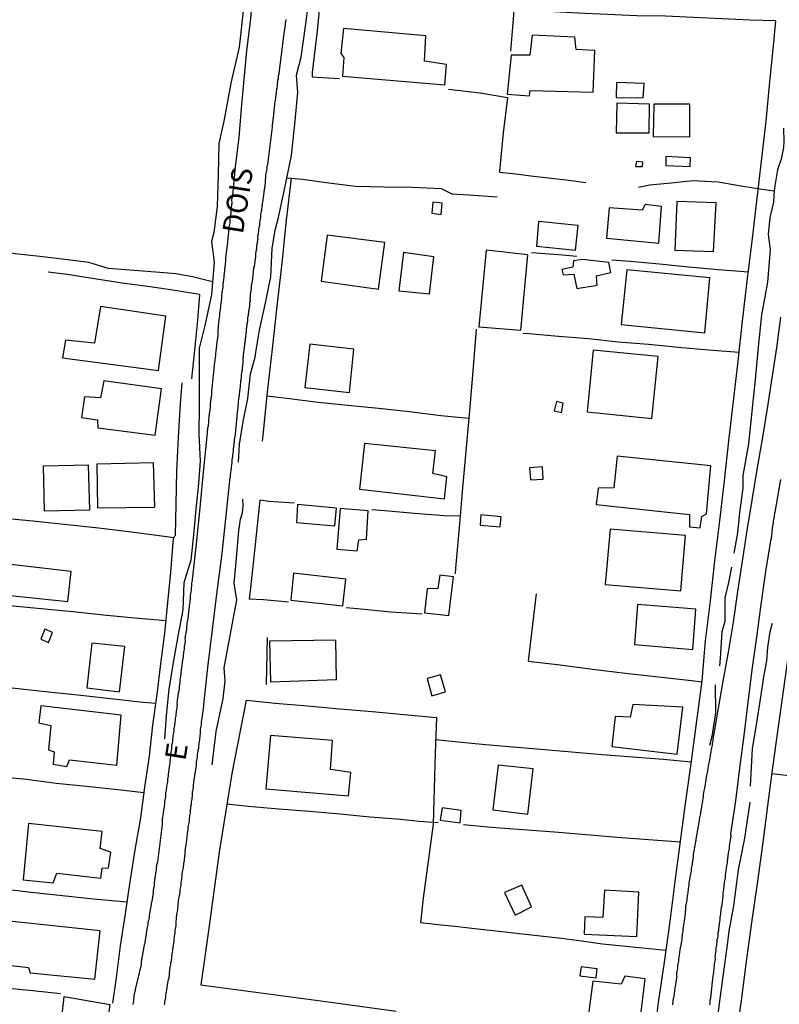
# Model space of a CAD drawing. Units: millimetres. Extents: x 187939 to 190363, y 1665975 to 1668748.
# Drawn here: x 189948 to 190038, y 1667354 to 1667471 of the extents above; entities that cross this region are included whole.
import ezdxf
from ezdxf.enums import TextEntityAlignment as Align

# ---------------------------------------------------------------- set-up
doc = ezdxf.new("R2010")
doc.units = ezdxf.units.MM
doc.header["$LTSCALE"] = 5
for name, color, linetype in [('V-EDIFICACAO', 2, 'Continuous'), ('V-LOTE', 1, 'Continuous'), ('V-NOME_DOS_LOGRADOUROS', 7, 'Continuous'), ('V-QUADRA', 30, 'Continuous'), ('V-TESTADA', 5, 'Continuous'), ('V-VALETA', 6, 'Continuous')]:
    doc.layers.add(name, color=color, linetype=linetype)
doc.styles.get("Standard").update_dxf_attribs({"font": 'ARIAL.TTF'})

msp = doc.modelspace()

# ---------------------------------------------------------------- linework, layer by layer
at = {"layer": 'V-EDIFICACAO'}
for points in [[(189986.32, 1667470.13), (189985.99, 1667467.14), (189986.33, 1667466.7), (189986.18, 1667464.47), (189998.37, 1667463.41), (189998.56, 1667465.86), (189995.97, 1667466.24), (189996.12, 1667469.28), (189986.32, 1667470.13)], [(190008.77, 1667469.36), (190008.51, 1667466.95), (190006.26, 1667466.96), (190005.79, 1667462.3), (190008.47, 1667462.13), (190008.55, 1667462.75), (190016.03, 1667462.55), (190016.24, 1667467.5), (190014.01, 1667467.62), (190013.87, 1667469.1), (190008.77, 1667469.36)], [(190018.81, 1667463.72), (190018.8, 1667461.93), (190022, 1667461.86), (190022.1, 1667463.6), (190018.81, 1667463.72)], [(190018.85, 1667461.23), (190018.8, 1667457.71), (190022.72, 1667457.7), (190022.76, 1667461.13), (190018.85, 1667461.23)], [(190023.25, 1667461.14), (190023.2, 1667457.28), (190027.54, 1667457.24), (190027.56, 1667461.11), (190023.25, 1667461.14)], [(190024.71, 1667454.89), (190024.7, 1667453.82), (190027.61, 1667453.69), (190027.64, 1667454.74), (190024.71, 1667454.89)], [(190021.21, 1667454.29), (190021.07, 1667453.72), (190021.93, 1667453.71), (190021.94, 1667454.21), (190021.21, 1667454.29)], [(189996.95, 1667449.44), (189996.82, 1667448.16), (189997.94, 1667447.99), (189998.05, 1667449.32), (189996.95, 1667449.44)], [(190017.96, 1667448.79), (190017.62, 1667445.17), (190023.85, 1667444.55), (190024.19, 1667448.93), (190022.23, 1667449.17), (190021.89, 1667448.49), (190017.96, 1667448.79)], [(190026.01, 1667449.52), (190025.77, 1667443.72), (190030.39, 1667443.57), (190030.68, 1667449.38), (190026.01, 1667449.52)], [(190009.54, 1667447.14), (190009.29, 1667444.2), (190013.93, 1667443.73), (190014.24, 1667446.67), (190009.54, 1667447.14)], [(189984.35, 1667445.51), (189983.66, 1667440.04), (189990.49, 1667439.08), (189991.23, 1667444.65), (189984.35, 1667445.51)], [(189992.88, 1667438.91), (189996.55, 1667438.52), (189997.07, 1667442.96), (189993.44, 1667443.45), (189992.88, 1667438.91)], [(190003.3, 1667443.73), (190002.42, 1667434.6), (190007.42, 1667434.21), (190008.28, 1667443.18), (190003.3, 1667443.73)], [(190014.76, 1667442.62), (190013.72, 1667442.47), (190013.61, 1667441.73), (190012.33, 1667441.43), (190012.46, 1667440.78), (190013.73, 1667440.88), (190014.1, 1667439.16), (190016.53, 1667439.58), (190016.44, 1667440.69), (190018.16, 1667441.08), (190017.89, 1667442.26), (190014.76, 1667442.62)], [(190020.05, 1667441.39), (190019.38, 1667434.88), (190029.34, 1667433.88), (190029.95, 1667440.45), (190020.05, 1667441.39)], [(189957.37, 1667437.02), (189956.63, 1667432.65), (189953.19, 1667433.01), (189952.84, 1667430.92), (189964.27, 1667429.41), (189965.15, 1667435.89), (189957.37, 1667437.02)], [(189982.3, 1667432.56), (189981.71, 1667427.37), (189987, 1667426.8), (189987.52, 1667431.93), (189982.3, 1667432.56)], [(190016.04, 1667431.84), (190015.33, 1667424.47), (190023.04, 1667423.7), (190023.78, 1667431.07), (190016.04, 1667431.84)], [(189957.77, 1667428.19), (189957.38, 1667426.16), (189955.44, 1667426.28), (189955.11, 1667423.81), (189957, 1667423.51), (189957.03, 1667422.58), (189963.88, 1667421.69), (189964.64, 1667427.23), (189957.77, 1667428.19)], [(190011.69, 1667425.7), (190011.4, 1667424.6), (190012.27, 1667424.41), (190012.45, 1667425.5), (190011.69, 1667425.7)], [(189988.81, 1667420.71), (189988.21, 1667415.28), (189998.32, 1667414.14), (189998.6, 1667416.76), (189996.95, 1667417.14), (189997.27, 1667419.83), (189988.81, 1667420.71)], [(190018.91, 1667419.22), (190018.5, 1667415.43), (190016.62, 1667415.4), (190016.42, 1667413.45), (190027.52, 1667412.26), (190027.5, 1667410.77), (190028.8, 1667410.66), (190029, 1667412.03), (190029.54, 1667412.33), (190030.07, 1667418.04), (190018.91, 1667419.22)], [(189950.55, 1667418.03), (189950.65, 1667412.71), (189956.09, 1667412.8), (189955.92, 1667418.15), (189950.55, 1667418.03)], [(189956.93, 1667418.24), (189957.02, 1667413.04), (189963.83, 1667413.13), (189963.69, 1667418.4), (189956.93, 1667418.24)], [(190008.46, 1667417.83), (190008.58, 1667416.39), (190010.09, 1667416.47), (190010.01, 1667417.92), (190008.46, 1667417.83)], [(189980.83, 1667413.44), (189980.69, 1667411.3), (189985.28, 1667410.9), (189985.47, 1667412.99), (189980.83, 1667413.44)], [(189985.91, 1667412.96), (189985.5, 1667408.13), (189987.94, 1667407.92), (189988.13, 1667409.24), (189989.06, 1667409.33), (189989.25, 1667412.7), (189985.91, 1667412.96)], [(190002.66, 1667412.23), (190002.57, 1667411), (190004.97, 1667410.79), (190005.09, 1667411.99), (190002.66, 1667412.23)], [(190018.06, 1667410.5), (190017.46, 1667403.91), (190026.48, 1667403.16), (190027.06, 1667409.76), (190018.06, 1667410.5)], [(189946.33, 1667406.33), (189945.85, 1667402.7), (189953.45, 1667401.88), (189953.85, 1667405.48), (189946.33, 1667406.33)], [(189980.35, 1667405.27), (189980.02, 1667402.04), (189986.23, 1667401.38), (189986.58, 1667404.57), (189980.35, 1667405.27)], [(189997.77, 1667405.01), (189997.54, 1667403.45), (189996.27, 1667403.4), (189995.97, 1667400.55), (189998.84, 1667400.21), (189999.41, 1667404.83), (189997.77, 1667405.01)], [(190021.33, 1667401.54), (190020.96, 1667396.77), (190027.93, 1667396.17), (190028.28, 1667400.99), (190021.33, 1667401.54)], [(189950.72, 1667398.59), (189950.24, 1667397.4), (189951.18, 1667397.01), (189951.64, 1667398.22), (189950.72, 1667398.59)], [(189956.34, 1667396.94), (189955.74, 1667391.62), (189959.63, 1667391.13), (189960.25, 1667396.52), (189956.34, 1667396.94)], [(189977.49, 1667397.18), (189977.61, 1667392.34), (189985.48, 1667392.59), (189985.38, 1667397.3), (189977.49, 1667397.18)], [(189997.86, 1667393.16), (189996.28, 1667392.74), (189996.83, 1667390.66), (189998.46, 1667391.13), (189997.86, 1667393.16)], [(189950.26, 1667389.45), (189950.03, 1667387.44), (189951.43, 1667387.14), (189951.18, 1667384.22), (189951.85, 1667383.99), (189951.73, 1667382.51), (189953.35, 1667382.26), (189953.66, 1667383.02), (189959.3, 1667382.39), (189959.81, 1667388.35), (189950.26, 1667389.45)], [(190020.78, 1667389.63), (190020.44, 1667388.1), (190018.65, 1667388.2), (190018.26, 1667384.61), (190026.04, 1667383.71), (190026.72, 1667389.3), (190020.78, 1667389.63)], [(189977.6, 1667385.95), (189977.06, 1667379.57), (189986.89, 1667378.74), (189987.18, 1667381.53), (189984.76, 1667381.88), (189985.01, 1667385.33), (189977.6, 1667385.95)], [(190004.71, 1667382.41), (190004.11, 1667377.08), (190008.27, 1667376.55), (190008.91, 1667381.96), (190004.71, 1667382.41)], [(189998.04, 1667377.3), (189997.8, 1667375.87), (190000.21, 1667375.55), (190000.31, 1667376.99), (189998.04, 1667377.3)], [(189948.79, 1667375.47), (189948.16, 1667368.74), (189951.71, 1667368.37), (189952.17, 1667369.52), (189957.39, 1667368.95), (189957.57, 1667370.12), (189958.33, 1667370.16), (189958.6, 1667372.04), (189957.32, 1667372.48), (189957.55, 1667374.51), (189948.79, 1667375.47)], [(190005.47, 1667367.22), (190006.76, 1667364.54), (190008.7, 1667365.53), (190007.55, 1667368.11), (190005.47, 1667367.22)], [(190017.4, 1667367.53), (190017.204, 1667364.274), (190017.204, 1667364.274), (190015.05, 1667364.34), (190014.96, 1667362.28), (190021.26, 1667361.98), (190021.49, 1667367.26), (190017.4, 1667367.53)], [(189945.33, 1667363.93), (189944.83, 1667359.73), (189945.84, 1667359.5), (189945.99, 1667358.61), (189948.77, 1667358.3), (189948.98, 1667357.68), (189956.69, 1667356.91), (189957.31, 1667362.67), (189945.33, 1667363.93)], [(190014.63, 1667358.38), (190014.46, 1667357.3), (190016.39, 1667357.06), (190016.53, 1667358.13), (190014.63, 1667358.38)], [(190016, 1667356.67), (190015.45, 1667352.46), (190021.61, 1667351.72), (190022.25, 1667356.95), (190019.82, 1667357.29), (190019.38, 1667356.31), (190016, 1667356.67)], [(189952.98, 1667354.83), (189952.73, 1667352.33), (189958.12, 1667351.37), (189958.52, 1667353.86), (189952.98, 1667354.83)]]:
    msp.add_lwpolyline(points, close=True, dxfattribs=at)
at = {"layer": 'V-LOTE'}
for points in [[(189985.23, 1667489.8), (189984.68, 1667484.59), (189984.17, 1667479.68), (189983.66, 1667474.77), (189983.15, 1667469.86), (189982.57, 1667464.88), (189982.59, 1667464.39)], [(189983.87, 1667476.78), (189987.12, 1667476.44), (189990.39, 1667476.08), (189993.66, 1667475.72), (189996.93, 1667475.36), (190000.2, 1667475), (190003.47, 1667474.64), (190006.74, 1667474.28), (190006.45, 1667470.31), (190006.18, 1667467.44)], [(190037.81, 1667471.04), (190034.71, 1667471.14), (190031.35, 1667471.29), (190028.01, 1667471.44), (190024.67, 1667471.59), (190021.25, 1667471.66), (190017.74, 1667471.82), (190014.23, 1667471.98), (190010.72, 1667472.16), (190007.09, 1667472.25), (190006.59, 1667472.29)], [(190023.17, 1667349.05), (190023.84, 1667354.13), (190024.52, 1667358.95), (190025.2, 1667363.77), (190025.8, 1667368.55), (190026.46, 1667373.33), (190027.1, 1667378.11), (190027.74, 1667382.89), (190028.38, 1667387.67), (190029.02, 1667392.45), (190029.44, 1667397.21), (190030.02, 1667401.97), (190030.55, 1667406.73), (190031.12, 1667411.49), (190031.69, 1667416.25), (190032.2, 1667421.01), (190032.75, 1667425.77), (190033.3, 1667430.53), (190033.85, 1667435.29), (190034.4, 1667440.05), (190034.98, 1667444.81), (190035.53, 1667449.57), (190036.08, 1667454.33), (190036.63, 1667459.09), (190037.09, 1667463.78), (190037.55, 1667468.47), (190037.81, 1667471.04)], [(189982.59, 1667464.39), (189985.83, 1667464.19)], [(189998.8, 1667462.93), (190002.6, 1667462.46), (190005.82, 1667461.93), (190005.33, 1667457.72), (190004.89, 1667453.15), (190004.89, 1667453.04), (190006.82, 1667452.82), (190008.93, 1667452.55), (190012.84, 1667452.13), (190015.15, 1667451.8)], [(189980.07, 1667452.33), (189979.48, 1667447.3), (189978.95, 1667442.19), (189978.35, 1667437.08), (189977.82, 1667431.97), (189977.2, 1667426.84), (189976.69, 1667421.71), (189976.62, 1667421)], [(190014.1, 1667442.98), (190011.9, 1667443.18), (190008.68, 1667443.43)], [(190034.53, 1667441.1), (190030.95, 1667441.39), (190027.44, 1667441.72), (190023.95, 1667442.06), (190020.46, 1667442.4), (190018.26, 1667442.53)], [(189969.19, 1667438.46), (189966.2, 1667438.92), (189963.26, 1667439.36), (189959.93, 1667439.81), (189956.66, 1667440.32), (189953.39, 1667440.83), (189951.12, 1667441.1)], [(190044.8, 1667439.95), (190044.13, 1667434.78), (190043.49, 1667429.87), (190042.85, 1667424.96), (190042.21, 1667420.05), (190041.7, 1667415.16), (190041.26, 1667410.27), (190040.58, 1667405.4), (190039.92, 1667400.58), (190039.3, 1667395.76), (190038.66, 1667391.23), (190038.04, 1667386.7), (190037.42, 1667382.12), (190036.82, 1667377.54), (190036.2, 1667372.92), (190035.58, 1667368.3), (190034.92, 1667363.66), (190034.26, 1667359.02), (190033.66, 1667354.36), (190033, 1667349.67)], [(189968.22, 1667428.41), (189968.55, 1667431.43), (189968.97, 1667435.39), (189969.19, 1667438.46)], [(190002.12, 1667434.33), (190001.76, 1667429.83), (190001.36, 1667425.04), (190000.91, 1667420.23), (190000.47, 1667415.44), (190000.07, 1667410.65), (189999.63, 1667405.86), (189999.59, 1667405.17)], [(190033.42, 1667431.55), (190029.79, 1667431.84), (190026.16, 1667432.13), (190022.65, 1667432.51), (190019.03, 1667432.78), (190015.49, 1667433.16), (190011.93, 1667433.47), (190008.37, 1667433.78), (190007.7, 1667433.83)], [(189958.81, 1667354.04), (189959.25, 1667357.07), (189959.76, 1667360.89), (189960.34, 1667364.71), (189960.91, 1667368.51), (189961.48, 1667372.31), (189962.16, 1667376.11), (189962.63, 1667379.8), (189963.18, 1667383.49), (189963.6, 1667387.16), (189964.13, 1667390.83), (189964.53, 1667394.48), (189965.04, 1667398.13), (189965.37, 1667401.76), (189965.72, 1667405.39), (189966.05, 1667409.41), (189966.23, 1667409.7), (189966.29, 1667409.81), (189966.36, 1667413.46), (189966.45, 1667417.46), (189966.67, 1667421.44), (189966.89, 1667425.42), (189967.09, 1667427.92)], [(189977.16, 1667426.39), (189979.88, 1667426.06), (189983.28, 1667425.64), (189986.81, 1667425.26), (189990.46, 1667424.9), (189994.17, 1667424.52), (189997.9, 1667424.05), (190001.24, 1667423.71)], [(189976.34, 1667413.96), (189975.72, 1667407.92), (189975.19, 1667403.17), (189975.08, 1667402.17)], [(189980.42, 1667413.6), (189977.41, 1667413.82), (189976.34, 1667413.96)], [(189931.21, 1667384.94), (189931.92, 1667389.24), (189932.68, 1667393.69), (189933.59, 1667398.01), (189934.5, 1667402.33), (189934.83, 1667406.83), (189935.05, 1667411.33), (189935.09, 1667412.87), (189938.5, 1667412.53), (189942.23, 1667412.17), (189945.96, 1667411.81), (189949.69, 1667411.45), (189953.38, 1667411.05), (189957.14, 1667410.67), (189960.74, 1667410.22), (189964.34, 1667409.77), (189966.1, 1667409.5)], [(190000.19, 1667412.05), (189998.29, 1667412.09), (189994.75, 1667412.38), (189991.21, 1667412.69), (189989.67, 1667412.82)], [(190009.27, 1667402.8), (190008.71, 1667398.15), (190008.29, 1667394.77), (190012.12, 1667394.35), (190015.97, 1667393.84), (190019.91, 1667393.35), (190023.84, 1667392.91), (190027.77, 1667392.47), (190029, 1667392.32)], [(189965.17, 1667399.59), (189961.41, 1667399.92), (189957.7, 1667400.26), (189954.07, 1667400.68), (189950.29, 1667401.02), (189946.51, 1667401.36), (189942.73, 1667401.7), (189938.99, 1667402.12), (189935.25, 1667402.54), (189934.52, 1667402.67)], [(189979.76, 1667401.81), (189976.78, 1667402.08), (189975.08, 1667402.17)], [(189995.66, 1667400.39), (189991.95, 1667400.63), (189988.35, 1667400.97), (189986.61, 1667401.13)], [(189932.59, 1667393.17), (189935.34, 1667392.89), (189939.19, 1667392.49), (189943.02, 1667392.05), (189946.85, 1667391.61), (189950.78, 1667391.17), (189954.67, 1667390.79), (189958.56, 1667390.35), (189962.45, 1667389.91), (189963.98, 1667389.79)], [(189974.73, 1667390.14), (189973.02, 1667381.42), (189971.49, 1667372.04), (189970.21, 1667362.66), (189969.33, 1667356.23), (189977.07, 1667355.21), (189984.81, 1667354.19), (189992.59, 1667353.09)], [(189974.73, 1667390.14), (189978.16, 1667389.78), (189982.01, 1667389.45), (189985.86, 1667389.12), (189989.71, 1667388.79), (189993.54, 1667388.43), (189997.37, 1667388.07), (189997.22, 1667383.84), (189997.11, 1667379.61), (189997, 1667375.38), (189996.4, 1667370.97), (189995.8, 1667366.56), (189995.49, 1667363.66), (189997.53, 1667363.44), (189999.57, 1667363.22), (190001.61, 1667363), (190003.74, 1667362.76), (190005.87, 1667362.52), (190008, 1667362.28), (190010.13, 1667362.04), (190012.26, 1667361.8), (190014.64, 1667361.47), (190017.15, 1667361.14), (190020.33, 1667360.81), (190023.51, 1667360.48), (190024.72, 1667360.35)], [(190027.72, 1667382.75), (190024.41, 1667383.06), (190020.76, 1667383.35), (190017.11, 1667383.64), (190013.46, 1667383.95), (190009.81, 1667384.26), (190006.52, 1667384.55), (190003.23, 1667384.84), (189999.96, 1667385.13), (189997.28, 1667385.42)], [(189962.54, 1667379.09), (189959.44, 1667379.47), (189955.71, 1667379.85), (189952.08, 1667380.23), (189948.54, 1667380.68), (189945.7, 1667380.99)], [(190066.31, 1667378.28), (190062.53, 1667378.64), (190058.82, 1667379.06), (190055.11, 1667379.48), (190051.42, 1667379.9), (190047.64, 1667380.28), (190043.86, 1667380.66), (190040.08, 1667381.04), (190037.32, 1667381.36)], [(189997.6, 1667375.52), (189997, 1667375.57), (189995.29, 1667375.71), (189993.11, 1667375.93), (189989.44, 1667376.22), (189985.9, 1667376.56), (189982.25, 1667376.87), (189978.6, 1667377.18), (189974.95, 1667377.49), (189972.42, 1667377.74)], [(190026.44, 1667373.22), (190022.64, 1667373.49), (190018.9, 1667373.78), (190015.21, 1667374.12), (190011.43, 1667374.41), (190007.65, 1667374.7), (190003.89, 1667374.99), (190000.58, 1667375.3)], [(189960.55, 1667366.08), (189956.54, 1667366.44), (189952.83, 1667366.84), (189949.12, 1667367.24), (189945.49, 1667367.68), (189941.71, 1667368.08), (189937.93, 1667368.48), (189934.08, 1667368.92), (189930.23, 1667369.36), (189929.5, 1667369.43)], [(189952.61, 1667355.17), (189949.3, 1667355.53), (189945.61, 1667355.89), (189942.03, 1667356.34), (189938.34, 1667356.76), (189934.65, 1667357.18), (189930.96, 1667357.6), (189928.21, 1667357.96)]]:
    msp.add_lwpolyline(points, dxfattribs=at)
at = {"layer": 'V-QUADRA'}
for points in [[(189975.5, 1667474.39), (189975.17, 1667470.96), (189974.75, 1667467.51), (189974.44, 1667464.06), (189974.13, 1667460.61), (189973.82, 1667457.16), (189973.4, 1667453.71), (189973.09, 1667450.23), (189973.05, 1667450.08), (189973, 1667449.91), (189972.98, 1667449.74), (189972.98, 1667449.61), (189973.02, 1667449.44), (189973, 1667449.27), (189972.98, 1667449.14), (189972.96, 1667448.99), (189972.92, 1667448.89), (189972.92, 1667448.72), (189972.9, 1667448.55), (189972.9, 1667448.39), (189972.88, 1667448.29), (189972.88, 1667448.12), (189972.83, 1667447.99), (189972.83, 1667447.86), (189972.81, 1667447.74), (189972.79, 1667447.61), (189972.77, 1667447.48), (189972.77, 1667447.35), (189972.77, 1667447.22), (189972.75, 1667447.1), (189972.75, 1667446.97), (189972.71, 1667446.8), (189972.68, 1667446.63), (189972.66, 1667446.5), (189972.64, 1667446.33), (189972.64, 1667446.16), (189972.62, 1667446.03), (189972.62, 1667445.9), (189972.6, 1667445.78), (189972.58, 1667445.65), (189972.55, 1667445.48), (189972.53, 1667445.31), (189972.51, 1667445.14), (189972.51, 1667445.01), (189972.49, 1667444.84), (189972.49, 1667444.71), (189972.47, 1667444.58), (189972.45, 1667444.45), (189972.43, 1667444.33), (189972.41, 1667444.11), (189972.3, 1667443.11), (189972.28, 1667443.01), (189972.26, 1667442.88), (189972.26, 1667442.71), (189972.26, 1667442.58), (189972.24, 1667442.41), (189972.13, 1667441.41), (189972.13, 1667441.3), (189972.13, 1667441.17), (189972.09, 1667441.05), (189972.09, 1667440.88), (189972.04, 1667440.75), (189972.04, 1667440.58), (189972.04, 1667440.45), (189972.02, 1667440.28), (189972.02, 1667440.15), (189971.98, 1667440.02), (189971.96, 1667439.89), (189971.94, 1667439.77), (189971.92, 1667439.64), (189971.92, 1667439.51), (189971.92, 1667439.38), (189971.92, 1667439.26), (189971.9, 1667439.13), (189971.85, 1667438.96), (189971.85, 1667438.79), (189971.83, 1667438.66), (189971.81, 1667438.53), (189971.79, 1667438.36), (189971.79, 1667438.19), (189971.77, 1667438.06), (189971.77, 1667437.93), (189971.72, 1667437.74), (189971.72, 1667437.59), (189971.68, 1667437.51), (189971.68, 1667437.38), (189971.66, 1667437.21), (189971.66, 1667437.04), (189971.64, 1667436.87), (189971.62, 1667436.74), (189971.6, 1667436.61), (189971.57, 1667436.49), (189971.55, 1667436.32), (189971.53, 1667436.14), (189971.53, 1667436.02), (189971.53, 1667435.89), (189971.51, 1667435.72), (189971.49, 1667435.59), (189971.47, 1667435.46), (189971.45, 1667435.34), (189971.43, 1667435.16), (189971.32, 1667434.03), (189971.34, 1667433.93), (189971.32, 1667433.8), (189971.32, 1667433.59), (189971.19, 1667432.5), (189971.19, 1667432.48), (189971.19, 1667432.35), (189971.17, 1667432.22), (189971.15, 1667432.1), (189971.13, 1667431.97), (189971.11, 1667431.8), (189971.09, 1667431.63), (189971.06, 1667431.46), (189971.06, 1667431.33), (189971.04, 1667431.16), (189971.02, 1667430.99), (189971, 1667430.86), (189970.98, 1667430.73), (189970.96, 1667430.56), (189970.95, 1667430.41), (189970.59, 1667426.9), (189970.59, 1667426.81), (189970.59, 1667426.68), (189970.57, 1667426.56), (189970.57, 1667426.41), (189970.53, 1667426.34), (189970.53, 1667426.26), (189970.53, 1667426.15), (189970.49, 1667426.13), (189970.49, 1667426.09), (189970.49, 1667425.96), (189970.47, 1667425.83), (189970.38, 1667424.62), (189970.34, 1667424.47), (189970.34, 1667424.38), (189970.32, 1667424.3), (189970.32, 1667424.21), (189970.32, 1667424.13), (189970.28, 1667424), (189970.19, 1667422.72), (189970.15, 1667422.68), (189970.13, 1667422.66), (189970.11, 1667422.59), (189970.11, 1667422.47), (189970.11, 1667422.38), (189970.11, 1667422.29), (189970.08, 1667422.21), (189970.08, 1667422.08), (189970.06, 1667422), (189970.06, 1667421.87), (189970.06, 1667421.78), (189970.04, 1667421.7), (189970.02, 1667421.58), (189969.6, 1667417.31), (189969.18, 1667413.04), (189968.76, 1667408.77), (189968.27, 1667404.48), (189968.27, 1667404.4), (189968.25, 1667404.23), (189968.21, 1667404.06), (189968.21, 1667403.88), (189968.19, 1667403.71), (189968.17, 1667403.54), (189968.17, 1667403.37), (189968.15, 1667403.2), (189968.12, 1667403.03), (189968.1, 1667402.86), (189968.06, 1667402.69), (189968.04, 1667402.52), (189968.04, 1667402.35), (189968.04, 1667402.18), (189967.99, 1667401.97), (189967.99, 1667401.8), (189967.95, 1667401.56), (189967.91, 1667401.41), (189967.91, 1667401.24), (189967.89, 1667400.99), (189967.78, 1667399.9), (189967.76, 1667399.84), (189967.72, 1667399.67), (189967.68, 1667399.5), (189967.65, 1667399.28), (189967.57, 1667398.24), (189967.53, 1667398.13), (189967.48, 1667397.96), (189967.46, 1667397.79), (189967.44, 1667397.58), (189967.42, 1667397.45), (189967.44, 1667397.28), (189967.44, 1667397.11), (189967.42, 1667396.94), (189967.4, 1667396.73), (189967.36, 1667396.7), (189967.34, 1667396.56), (189967.31, 1667396.38), (189967.31, 1667396.21), (189967.27, 1667396.04), (189967.25, 1667395.87), (189967.23, 1667395.7), (189967.21, 1667395.53), (189967.19, 1667395.36), (189967.19, 1667395.19), (189967.14, 1667395.02), (189967.12, 1667394.85), (189967.1, 1667394.68), (189967.08, 1667394.51), (189967.06, 1667394.34), (189967.04, 1667394.17), (189967.01, 1667394), (189966.97, 1667393.83), (189966.95, 1667393.66), (189966.93, 1667393.49), (189966.93, 1667393.32), (189966.91, 1667393.15), (189966.89, 1667392.98), (189966.84, 1667392.8), (189966.82, 1667392.63), (189966.8, 1667392.46), (189966.8, 1667392.29), (189966.78, 1667392.08), (189966.68, 1667391.16), (189966.63, 1667390.97), (189966.46, 1667389.8), (189966.48, 1667389.69), (189966.46, 1667389.52), (189966.46, 1667389.35), (189966.44, 1667389.18), (189966.42, 1667389.01), (189966.38, 1667388.84), (189966.36, 1667388.67), (189966.33, 1667388.5), (189966.33, 1667388.29), (189966.31, 1667388.12), (189966.27, 1667387.95), (189966.25, 1667387.78), (189966.2, 1667387.61), (189966.2, 1667387.44), (189966.18, 1667387.26), (189966.18, 1667387.09), (189966.14, 1667386.92), (189966.1, 1667386.75), (189966.08, 1667386.58), (189966.08, 1667386.41), (189966.06, 1667386.24), (189966.03, 1667386.07), (189965.99, 1667385.9), (189965.97, 1667385.73), (189965.95, 1667385.56), (189965.95, 1667385.39), (189965.93, 1667385.22), (189965.89, 1667385.05), (189965.86, 1667384.88), (189965.82, 1667384.67), (189965.82, 1667384.49), (189965.8, 1667384.32), (189965.78, 1667384.15), (189965.74, 1667383.9), (189965.61, 1667382.81), (189965.61, 1667382.66), (189965.59, 1667382.45), (189965.44, 1667381.32), (189965.44, 1667381.3), (189965.42, 1667381.09), (189965.38, 1667380.92), (189965.35, 1667380.74), (189965.35, 1667380.57), (189965.33, 1667380.4), (189965.29, 1667380.23), (189965.25, 1667380.06), (189965.22, 1667379.89), (189965.22, 1667379.72), (189965.2, 1667379.55), (189965.2, 1667379.38), (189965.16, 1667379.23), (189965.12, 1667379.13), (189965.12, 1667378.95), (189965.1, 1667378.78), (189965.1, 1667378.61), (189965.08, 1667378.44), (189965.03, 1667378.27), (189964.99, 1667378.1), (189964.99, 1667377.93), (189964.97, 1667377.76), (189964.95, 1667377.59), (189964.93, 1667377.42), (189964.91, 1667377.25), (189964.86, 1667377.08), (189964.82, 1667376.7), (189964.78, 1667376.44), (189964.74, 1667376.14), (189964.71, 1667376.01), (189964.71, 1667375.89), (189964.71, 1667375.8), (189964.71, 1667375.72), (189964.69, 1667375.65), (189964.69, 1667375.59), (189964.69, 1667375.46), (189964.69, 1667375.32), (189964.29, 1667372.17), (189964.14, 1667370.88), (189964.1, 1667370.69), (189964.05, 1667370.6), (189964.03, 1667370.47), (189964.03, 1667370.35), (189964.01, 1667370.3), (189963.99, 1667370.26), (189963.99, 1667370.13), (189963.99, 1667370.01), (189963.99, 1667369.92), (189963.97, 1667369.79), (189963.95, 1667369.66), (189963.93, 1667369.54), (189963.9, 1667369.41), (189963.88, 1667369.28), (189963.88, 1667369.15), (189963.84, 1667369.03), (189963.84, 1667368.9), (189963.8, 1667368.77), (189963.8, 1667368.68), (189963.78, 1667368.6), (189963.76, 1667368.51), (189963.76, 1667368.39), (189963.76, 1667368.3), (189963.76, 1667368.22), (189963.76, 1667368.09), (189963.76, 1667368), (189963.71, 1667367.87), (189963.69, 1667367.75), (189963.67, 1667367.62), (189963.65, 1667367.53), (189963.65, 1667367.41), (189963.63, 1667367.24), (189963.46, 1667366.15), (189963.41, 1667365.96), (189963.39, 1667365.79), (189963.14, 1667364.53), (189963.16, 1667364.42), (189963.14, 1667364.3), (189963.12, 1667364.06), (189963.07, 1667363.91), (189963.05, 1667363.87), (189963.03, 1667363.78), (189963.03, 1667363.74), (189963.01, 1667363.66), (189963.01, 1667363.51), (189962.99, 1667363.44), (189962.99, 1667363.38), (189962.95, 1667363.23), (189962.92, 1667363.14), (189962.63, 1667361.27), (189962.61, 1667361.1), (189962.58, 1667361.02), (189962.2, 1667358.99), (189962.2, 1667358.8), (189962.19, 1667358.66), (189961.5, 1667355.68), (189961.47, 1667355.56), (189961.45, 1667355.43), (189961.41, 1667355.3), (189961.39, 1667355.18), (189961.39, 1667355.05), (189961.35, 1667354.88), (189961.33, 1667354.79), (189961.33, 1667354.73), (189961.28, 1667354.58), (189961.3, 1667354.45), (189961.28, 1667354.28), (189961.24, 1667354.15), (189961.2, 1667353.9)], [(189979.44, 1667471.22), (189979.42, 1667471.09), (189979.4, 1667470.96), (189979.4, 1667470.88), (189979.37, 1667470.79), (189979.37, 1667470.71), (189979.37, 1667470.62), (189979.35, 1667470.54), (189979.35, 1667470.41), (189979.33, 1667470.34), (189979.16, 1667469.25), (189978.61, 1667464.78), (189978.59, 1667464.65), (189978.54, 1667464.53), (189978.52, 1667464.4), (189978.52, 1667464.31), (189978.52, 1667464.19), (189978.5, 1667464.06), (189978.46, 1667463.93), (189978.46, 1667463.8), (189978.42, 1667463.63), (189978.42, 1667463.5), (189978.39, 1667463.4), (189978.39, 1667463.25), (189978.37, 1667463.12), (189978.37, 1667463.04), (189978.35, 1667462.95), (189978.33, 1667462.91), (189978.33, 1667462.78), (189978.29, 1667462.65), (189978.29, 1667462.52), (189978.27, 1667462.44), (189978.27, 1667462.35), (189978.25, 1667462.23), (189978.25, 1667462.1), (189978.2, 1667461.97), (189978.2, 1667461.84), (189978.16, 1667461.54), (189978.14, 1667461.48), (189977.99, 1667460.31), (189977.99, 1667460.18), (189977.97, 1667460.05), (189977.97, 1667459.92), (189977.97, 1667459.9), (189977.82, 1667458.6), (189977.82, 1667458.48), (189977.84, 1667458.41), (189977.8, 1667458.39), (189977.24, 1667453.92), (189977.2, 1667453.79), (189977.18, 1667453.7), (189977.16, 1667453.57), (189977.16, 1667453.45), (189977.14, 1667453.32), (189977.14, 1667453.23), (189977.14, 1667453.15), (189977.12, 1667453.1), (189977.09, 1667453.04), (189977.07, 1667452.94), (189977.05, 1667452.81), (189977.03, 1667452.68), (189977.03, 1667452.59), (189977.03, 1667452.49), (189976.92, 1667451.32), (189976.88, 1667451.19), (189976.88, 1667451.1), (189976.86, 1667450.97), (189976.84, 1667450.85), (189976.82, 1667450.72), (189976.82, 1667450.65), (189976.67, 1667449.44), (189976.63, 1667449.31), (189976.63, 1667449.23), (189976.6, 1667449.14), (189976.58, 1667449.01), (189976.56, 1667448.89), (189976.56, 1667448.76), (189976.54, 1667448.63), (189976.54, 1667448.55), (189976.52, 1667448.46), (189976.5, 1667448.33), (189976.46, 1667448.2), (189976.46, 1667448.12), (189976.43, 1667448.01), (189976.43, 1667447.86), (189976.41, 1667447.74), (189976.41, 1667447.61), (189976.37, 1667447.48), (189976.37, 1667447.4), (189976.37, 1667447.35), (189976.33, 1667447.33), (189976.33, 1667447.27), (189976.33, 1667447.14), (189976.3, 1667447.01), (189976.3, 1667446.88), (189976.28, 1667446.76), (189976.28, 1667446.67), (189976.24, 1667446.54), (189976.24, 1667446.42), (189976.2, 1667446.29), (189976.18, 1667446.16), (189976.18, 1667446.07), (189976.18, 1667445.95), (189976.16, 1667445.82), (189976.13, 1667445.69), (189976.11, 1667445.56), (189976.09, 1667445.48), (189976.07, 1667445.39), (189976.07, 1667445.31), (189976.07, 1667445.22), (189976.09, 1667445.14), (189976.09, 1667445.05), (189976.07, 1667444.92), (189976.07, 1667444.84), (189976.03, 1667444.71), (189976.03, 1667444.63), (189976.01, 1667444.54), (189975.99, 1667444.41), (189975.96, 1667444.28), (189975.96, 1667444.2), (189975.96, 1667444.11), (189975.94, 1667443.99), (189975.94, 1667443.9), (189975.92, 1667443.77), (189975.9, 1667443.65), (189975.88, 1667443.56), (189975.86, 1667443.47), (189975.84, 1667443.39), (189975.84, 1667443.3), (189975.84, 1667443.18), (189975.82, 1667443.09), (189975.82, 1667442.96), (189975.84, 1667442.94), (189975.65, 1667441.81), (189975.6, 1667441.66), (189975.58, 1667441.58), (189975.45, 1667440.41), (189975.45, 1667440.28), (189975.43, 1667440.15), (189975.43, 1667440.07), (189975.39, 1667439.94), (189975.39, 1667439.81), (189975.35, 1667439.68), (189975.35, 1667439.6), (189975.32, 1667439.47), (189975.32, 1667439.38), (189975.32, 1667439.26), (189975.3, 1667439.17), (189975.3, 1667439.04), (189975.28, 1667438.98), (189975.26, 1667438.91), (189975.26, 1667438.83), (189975.22, 1667438.74), (189975.22, 1667438.62), (189975.2, 1667438.49), (189975.2, 1667438.36), (189975.18, 1667438.23), (189975.18, 1667438.15), (189975.18, 1667438.06), (189975.16, 1667438.02), (189975.13, 1667437.98), (189975.18, 1667437.85), (189975.18, 1667437.76), (189975.15, 1667437.72), (189975.13, 1667437.64), (189975.13, 1667437.55), (189975.11, 1667437.42), (189975.11, 1667437.3), (189975.09, 1667437.21), (189975.09, 1667437.08), (189975.09, 1667437), (189975.05, 1667436.87), (189975.05, 1667436.78), (189975.03, 1667436.7), (189975.01, 1667436.57), (189974.98, 1667436.44), (189974.98, 1667436.36), (189974.98, 1667436.23), (189974.96, 1667436.1), (189974.94, 1667435.97), (189974.92, 1667435.85), (189974.88, 1667435.72), (189974.88, 1667435.63), (189974.86, 1667435.55), (189974.86, 1667435.46), (189974.86, 1667435.34), (189974.86, 1667435.25), (189974.84, 1667435.12), (189974.84, 1667435.04), (189974.79, 1667434.91), (189974.79, 1667434.82), (189974.77, 1667434.7), (189974.75, 1667434.57), (189974.75, 1667434.44), (189974.73, 1667434.31), (189974.73, 1667434.23), (189974.71, 1667434.14), (189974.73, 1667434.12), (189974.58, 1667433.08), (189974.58, 1667432.95), (189974.56, 1667432.82), (189974.54, 1667432.69), (189974.52, 1667432.57), (189974.52, 1667432.48), (189974.52, 1667432.46), (189974.41, 1667431.54), (189974.41, 1667431.53), (189974.37, 1667431.29), (189974.34, 1667431.16), (189974.34, 1667431.07), (189974.34, 1667430.99), (189974.32, 1667430.86), (189974.32, 1667430.73), (189974.32, 1667430.48), (189974.3, 1667430.35), (189974.3, 1667430.22), (189974.28, 1667430.14), (189974.28, 1667430.01), (189974.26, 1667429.88), (189974.24, 1667429.8), (189974.24, 1667429.71), (189974.22, 1667429.62), (189974.22, 1667429.5), (189974.18, 1667429.37), (189974.18, 1667429.24), (189974.15, 1667429.16), (189974.15, 1667429.07), (189974.13, 1667428.94), (189974.13, 1667428.81), (189974.11, 1667428.69), (189974.11, 1667428.56), (189974.09, 1667428.43), (189974.07, 1667428.35), (189974.07, 1667428.26), (189974.03, 1667428.13), (189974.03, 1667428.01), (189974.03, 1667427.92), (189974, 1667427.79), (189974, 1667427.71), (189973.98, 1667427.58), (189973.98, 1667427.45), (189973.94, 1667427.24), (189973.94, 1667427.11), (189973.92, 1667427.03), (189973.92, 1667426.94), (189973.9, 1667426.81), (189973.88, 1667426.68), (189973.88, 1667426.6), (189973.88, 1667426.51), (189973.86, 1667426.39), (189973.84, 1667426.3), (189973.84, 1667426.17), (189973.81, 1667426.04), (189973.81, 1667425.96), (189973.77, 1667425.7), (189973.77, 1667425.58), (189973.75, 1667425.49), (189973.75, 1667425.36), (189973.73, 1667425.28), (189973.73, 1667425.19), (189973.71, 1667425.06), (189973.71, 1667425.04), (189973.6, 1667424.04), (189973.58, 1667423.91), (189973.58, 1667423.74), (189973.56, 1667423.66), (189973.54, 1667423.55), (189973.49, 1667422.59), (189973.49, 1667422.53), (189973.45, 1667422.42), (189973.45, 1667422.41), (189973.43, 1667422.17), (189973.45, 1667422.04), (189973.41, 1667421.97), (189973.39, 1667421.78), (189973.39, 1667421.66), (189973.37, 1667421.57), (189973.34, 1667421.44), (189973.3, 1667421.1), (189973.3, 1667420.97), (189973.28, 1667420.85), (189973.26, 1667420.76), (189973.26, 1667420.68), (189973.24, 1667420.59), (189973.22, 1667420.38), (189973.2, 1667420.25), (189973.17, 1667420.12), (189973.17, 1667420.04), (189973.17, 1667419.91), (189973.15, 1667419.78), (189973.13, 1667419.65), (189973.11, 1667419.52), (189973.09, 1667419.35), (189973.09, 1667419.27), (189973.09, 1667419.18), (189973.07, 1667419.1), (189973.05, 1667419.01), (189973.05, 1667418.89), (189973.02, 1667418.8), (189973.02, 1667418.72), (189973, 1667418.63), (189973, 1667418.54), (189973, 1667418.42), (189972.96, 1667418.2), (189972.96, 1667418.12), (189972.94, 1667417.99), (189972.92, 1667417.91), (189972.92, 1667417.82), (189972.92, 1667417.69), (189972.88, 1667417.56), (189972.88, 1667417.48), (189972.86, 1667417.35), (189972.83, 1667417.18), (189972.81, 1667417.05), (189972.79, 1667416.75), (189972.79, 1667416.67), (189972.77, 1667416.65), (189972.3, 1667412.12), (189971.81, 1667407.6), (189971.21, 1667403.08), (189970.65, 1667398.56), (189970.1, 1667394.04), (189969.63, 1667389.59), (189969.62, 1667389.42), (189969.42, 1667388.03), (189969.4, 1667387.78), (189969.36, 1667387.61), (189969.36, 1667387.44), (189969.34, 1667387.22), (189969.32, 1667387.05), (189969.27, 1667386.84), (189969.23, 1667386.67), (189969.23, 1667386.5), (189969.23, 1667386.33), (189969.23, 1667386.16), (189969.19, 1667385.94), (189969.19, 1667385.77), (189969.15, 1667385.56), (189969.15, 1667385.39), (189969.12, 1667385.22), (189969.08, 1667385.05), (189969.06, 1667384.88), (189969.02, 1667384.71), (189969.02, 1667384.54), (189969.02, 1667384.37), (189968.97, 1667384.2), (189968.95, 1667384.03), (189968.91, 1667383.86), (189968.89, 1667383.69), (189968.89, 1667383.51), (189968.87, 1667383.34), (189968.82, 1667383.17), (189968.8, 1667382.96), (189968.76, 1667382.79), (189968.76, 1667382.62), (189968.76, 1667382.47), (189968.63, 1667381.51), (189968.57, 1667381.26), (189968.55, 1667381.09), (189968.51, 1667380.94), (189968.38, 1667380.02), (189968.38, 1667379.76), (189968.36, 1667379.55), (189968.34, 1667379.38), (189968.29, 1667379.21), (189968.27, 1667379.12), (189968.27, 1667379.04), (189968.29, 1667378.87), (189968.29, 1667378.7), (189968.29, 1667378.63), (189968.25, 1667378.53), (189968.23, 1667378.36), (189968.21, 1667378.19), (189968.17, 1667378.02), (189968.17, 1667377.85), (189968.17, 1667377.68), (189968.1, 1667377.46), (189968.08, 1667377.29), (189968.06, 1667377.08), (189968.04, 1667376.91), (189968.04, 1667376.74), (189968.01, 1667376.57), (189967.97, 1667376.4), (189967.95, 1667376.23), (189967.93, 1667376.06), (189967.91, 1667375.89), (189967.91, 1667375.72), (189967.89, 1667375.55), (189967.84, 1667375.38), (189967.82, 1667375.2), (189967.78, 1667375.03), (189967.78, 1667374.86), (189967.76, 1667374.69), (189967.72, 1667374.48), (189967.7, 1667374.31), (189967.67, 1667374.14), (189967.65, 1667373.97), (189967.66, 1667373.82), (189967.53, 1667372.86), (189967.48, 1667372.61), (189967.44, 1667372.5), (189967.36, 1667371.45), (189967.31, 1667371.2), (189967.31, 1667371.03), (189967.29, 1667370.86), (189967.25, 1667370.69), (189967.23, 1667370.52), (189967.19, 1667370.35), (189967.19, 1667370.18), (189967.16, 1667370.01), (189967.12, 1667369.84), (189967.1, 1667369.66), (189967.06, 1667369.49), (189967.06, 1667369.28), (189967.06, 1667369.11), (189967.01, 1667368.94), (189966.99, 1667368.77), (189966.97, 1667368.6), (189966.93, 1667368.43), (189966.93, 1667368.26), (189966.91, 1667368.09), (189966.89, 1667367.92), (189966.84, 1667367.75), (189966.8, 1667367.58), (189966.8, 1667367.41), (189966.8, 1667367.24), (189966.76, 1667367.02), (189966.74, 1667366.85), (189966.69, 1667366.64), (189966.67, 1667366.47), (189966.63, 1667366.32), (189966.55, 1667365.23), (189966.5, 1667364.98), (189966.46, 1667364.81), (189966.42, 1667364.66), (189966.35, 1667363.7), (189966.33, 1667363.44), (189966.33, 1667363.27), (189966.29, 1667363.1), (189966.27, 1667362.93), (189966.22, 1667362.72), (189966.2, 1667362.55), (189966.2, 1667362.38), (189966.18, 1667362.21), (189966.14, 1667362.04), (189966.14, 1667361.87), (189966.1, 1667361.7), (189966.08, 1667361.53), (189966.08, 1667361.35), (189966.05, 1667361.18), (189966.01, 1667361.01), (189965.99, 1667360.8), (189965.97, 1667360.63), (189965.95, 1667360.46), (189965.95, 1667360.29), (189965.91, 1667360.12), (189965.86, 1667359.95), (189965.84, 1667359.78), (189965.82, 1667359.61), (189965.82, 1667359.44), (189965.78, 1667359.22), (189965.76, 1667359.05), (189965.71, 1667358.84), (189965.69, 1667358.67), (189965.67, 1667358.5), (189965.63, 1667358.33), (189965.61, 1667358.16), (189965.59, 1667358.05), (189965.48, 1667357.01), (189965.42, 1667356.79), (189965.4, 1667356.73), (189965.22, 1667355.64), (189965.18, 1667355.39), (189965.14, 1667355.22), (189965.1, 1667355.05), (189965.1, 1667354.88), (189965.1, 1667354.71), (189965.05, 1667354.54), (189965.01, 1667354.37), (189964.97, 1667354.2), (189964.97, 1667354.02), (189964.95, 1667353.85)], [(190025.53, 1667353.85), (190025.53, 1667354.02), (190025.57, 1667354.2), (190025.57, 1667354.37), (190025.61, 1667354.58), (190025.65, 1667354.75), (190025.7, 1667354.9), (190025.8, 1667355.86), (190025.85, 1667356.11), (190025.87, 1667356.18), (190025.95, 1667356.88), (190025.99, 1667357.09), (190026.04, 1667357.26), (190026.02, 1667357.43), (190025.99, 1667357.54), (190026.01, 1667357.69), (190026.04, 1667357.79), (190026.06, 1667357.86), (190026.08, 1667358.03), (190026.12, 1667358.2), (190026.12, 1667358.37), (190026.14, 1667358.54), (190026.16, 1667358.71), (190026.21, 1667358.88), (190026.23, 1667359.05), (190026.25, 1667359.22), (190026.25, 1667359.39), (190026.29, 1667359.52), (190026.34, 1667359.69), (190026.34, 1667359.86), (190026.38, 1667360.03), (190026.38, 1667360.2), (190026.42, 1667360.35), (190026.46, 1667360.55), (190026.46, 1667360.72), (190026.51, 1667360.89), (190026.51, 1667361.1), (190026.55, 1667361.22), (190026.59, 1667361.44), (190026.63, 1667361.61), (190026.63, 1667361.78), (190026.63, 1667361.95), (190026.63, 1667362.08), (190026.68, 1667362.1), (190026.7, 1667362.29), (190026.72, 1667362.46), (190026.76, 1667362.63), (190026.76, 1667362.8), (190026.76, 1667362.97), (190026.8, 1667363.14), (190026.85, 1667363.32), (190026.85, 1667363.34), (190026.97, 1667364.14), (190027.02, 1667364.36), (190027.1, 1667365.28), (190027.1, 1667365.49), (190027.1, 1667365.66), (190027.14, 1667365.76), (190027.16, 1667365.96), (190027.19, 1667366.13), (190027.23, 1667366.34), (190027.23, 1667366.51), (190027.27, 1667366.68), (190027.29, 1667366.85), (190027.32, 1667367.02), (190027.36, 1667367.19), (190027.36, 1667367.36), (190027.38, 1667367.53), (190027.4, 1667367.7), (190027.44, 1667367.87), (190027.44, 1667367.96), (190027.49, 1667368.05), (190027.49, 1667368.26), (190027.49, 1667368.43), (190027.53, 1667368.6), (190027.57, 1667368.77), (190027.61, 1667368.94), (190027.61, 1667369.11), (190027.64, 1667369.28), (190027.66, 1667369.45), (190027.7, 1667369.62), (190027.74, 1667369.79), (190027.74, 1667369.96), (190027.76, 1667370.13), (190027.81, 1667370.3), (190027.85, 1667370.47), (190027.87, 1667370.64), (190027.87, 1667370.82), (190027.91, 1667370.94), (190027.93, 1667371.16), (190027.98, 1667371.33), (190028, 1667371.54), (190028, 1667371.69), (190028, 1667371.75), (190028.19, 1667372.82), (190028.23, 1667373.07), (190028.26, 1667373.22), (190028.4, 1667374.05), (190028.45, 1667374.27), (190028.47, 1667374.44), (190028.49, 1667374.61), (190028.53, 1667374.78), (190028.55, 1667374.95), (190028.57, 1667375.12), (190028.62, 1667375.29), (190028.62, 1667375.46), (190028.66, 1667375.63), (190028.7, 1667375.8), (190028.72, 1667375.97), (190028.74, 1667376.14), (190028.79, 1667376.31), (190028.83, 1667376.48), (190028.85, 1667376.65), (190028.87, 1667376.82), (190028.89, 1667376.99), (190028.91, 1667377.12), (190028.93, 1667377.17), (190028.98, 1667377.38), (190028.98, 1667377.55), (190029.04, 1667377.72), (190029.09, 1667378.06), (190029.11, 1667378.23), (190029.13, 1667378.4), (190029.17, 1667378.57), (190029.17, 1667378.74), (190029.17, 1667378.8), (190029.19, 1667378.89), (190029.21, 1667379.13), (190029.28, 1667379.34), (190029.3, 1667379.51), (190029.34, 1667379.68), (190029.38, 1667379.87), (190029.55, 1667380.96), (190029.57, 1667381.17), (190029.62, 1667381.34), (190029.66, 1667381.51), (190029.66, 1667381.53), (190029.83, 1667382.49), (190029.85, 1667382.71), (190029.89, 1667382.88), (190029.94, 1667383.05), (190029.96, 1667383.26), (190030, 1667383.43), (190030.02, 1667383.6), (190030.07, 1667383.77), (190030.09, 1667383.94), (190030.11, 1667384.11), (190030.15, 1667384.28), (190030.19, 1667384.45), (190030.21, 1667384.62), (190030.24, 1667384.79), (190030.26, 1667384.96), (190030.3, 1667385.13), (190030.34, 1667385.3), (190030.34, 1667385.48), (190030.94, 1667388.94), (190031.54, 1667392.39), (190032.16, 1667395.84), (190032.74, 1667399.45), (190033.29, 1667403.08), (190033.84, 1667406.71), (190034.39, 1667410.34), (190034.99, 1667413.97), (190035.59, 1667417.6), (190036.21, 1667421.23), (190036.81, 1667424.86), (190037.36, 1667428.49), (190037.91, 1667432.12), (190038.4, 1667435.75)], [(190029.94, 1667353.85), (190029.96, 1667354.02), (190029.96, 1667354.2), (190029.98, 1667354.37), (190030.02, 1667354.58), (190030.05, 1667354.68), (190030.13, 1667355.39), (190030.19, 1667355.86), (190030.21, 1667356.11), (190030.22, 1667356.22), (190030.34, 1667357.26), (190030.36, 1667357.52), (190030.41, 1667357.69), (190030.41, 1667357.86), (190030.45, 1667358.03), (190030.47, 1667358.2), (190030.47, 1667358.37), (190030.49, 1667358.54), (190030.51, 1667358.71), (190030.53, 1667358.88), (190030.58, 1667359.05), (190030.6, 1667359.22), (190030.6, 1667359.39), (190030.58, 1667359.56), (190030.6, 1667359.74), (190030.62, 1667359.91), (190030.66, 1667360.08), (190030.68, 1667360.25), (190030.7, 1667360.46), (190030.7, 1667360.63), (190030.75, 1667360.8), (190030.77, 1667360.97), (190030.79, 1667361.14), (190030.81, 1667361.31), (190030.83, 1667361.48), (190030.83, 1667361.65), (190030.88, 1667361.82), (190030.92, 1667361.99), (190030.92, 1667362.16), (190030.94, 1667362.33), (190030.94, 1667362.51), (190031, 1667362.72), (190031.03, 1667362.82), (190031.13, 1667363.74), (190031.17, 1667364), (190031.19, 1667364.17), (190031.19, 1667364.38), (190031.2, 1667364.4), (190031.34, 1667365.49), (190031.39, 1667365.7), (190031.41, 1667365.87), (190031.43, 1667366.04), (190031.45, 1667366.21), (190031.47, 1667366.38), (190031.47, 1667366.55), (190031.51, 1667366.72), (190031.51, 1667366.89), (190031.53, 1667367.07), (190031.53, 1667367.24), (190031.56, 1667367.41), (190031.6, 1667367.62), (190031.62, 1667367.79), (190031.64, 1667367.96), (190031.66, 1667368.13), (190031.68, 1667368.3), (190031.7, 1667368.47), (190031.73, 1667368.64), (190031.77, 1667368.81), (190031.79, 1667368.98), (190031.79, 1667369.15), (190031.81, 1667369.32), (190031.86, 1667369.49), (190031.86, 1667369.66), (190031.9, 1667369.84), (190031.92, 1667370.01), (190031.94, 1667370.22), (190031.98, 1667370.39), (190032, 1667370.56), (190032.03, 1667370.73), (190032.05, 1667370.9), (190032.05, 1667370.92), (190032.17, 1667371.92), (190032.17, 1667371.94), (190032.24, 1667372.31), (190032.28, 1667372.48), (190032.28, 1667372.65), (190032.3, 1667372.75), (190032.43, 1667373.71), (190032.47, 1667373.97), (190032.45, 1667374.09), (190032.43, 1667374.24), (190033.03, 1667378.15), (190033.52, 1667382.05), (190034.01, 1667385.95), (190034.5, 1667389.85), (190034.99, 1667393.75), (190035.52, 1667397.65), (190036.05, 1667401.55), (190036.61, 1667405.45), (190037.23, 1667409.35), (190037.27, 1667409.4), (190037.27, 1667409.47), (190037.27, 1667409.55), (190037.31, 1667409.68), (190037.31, 1667409.77), (190037.33, 1667409.83), (190037.35, 1667409.98), (190037.35, 1667410.23), (190037.38, 1667410.36), (190037.4, 1667410.45), (190037.4, 1667410.58), (190037.42, 1667410.7), (190037.44, 1667410.83), (190037.46, 1667410.96), (190037.48, 1667411.04), (190037.48, 1667411.13), (190037.52, 1667411.26), (190037.54, 1667411.39), (190037.54, 1667411.51), (190037.57, 1667411.64), (190037.61, 1667411.85), (190037.63, 1667411.94), (190037.63, 1667412.07), (190037.65, 1667412.19), (190037.69, 1667412.32), (190037.69, 1667412.41), (190037.72, 1667412.54), (190038.39, 1667416.43)]]:
    msp.add_lwpolyline(points, dxfattribs=at)
at = {"layer": 'V-TESTADA'}
for points in [[(189985.23, 1667489.8), (189984.68, 1667484.59), (189984.17, 1667479.68), (189983.66, 1667474.77), (189983.15, 1667469.86), (189982.57, 1667464.88), (189982.59, 1667464.39)], [(190023.17, 1667349.05), (190023.84, 1667354.13), (190024.52, 1667358.95), (190025.2, 1667363.77), (190025.8, 1667368.55), (190026.46, 1667373.33), (190027.1, 1667378.11), (190027.74, 1667382.89), (190028.38, 1667387.67), (190029.02, 1667392.45), (190029.44, 1667397.21), (190030.02, 1667401.97), (190030.55, 1667406.73), (190031.12, 1667411.49), (190031.69, 1667416.25), (190032.2, 1667421.01), (190032.75, 1667425.77), (190033.3, 1667430.53), (190033.85, 1667435.29), (190034.4, 1667440.05), (190034.98, 1667444.81), (190035.53, 1667449.57), (190036.08, 1667454.33), (190036.63, 1667459.09), (190037.09, 1667463.78), (190037.55, 1667468.47), (190037.81, 1667471.04)], [(190044.8, 1667439.95), (190044.13, 1667434.78), (190043.49, 1667429.87), (190042.85, 1667424.96), (190042.21, 1667420.05), (190041.7, 1667415.16), (190041.26, 1667410.27), (190040.58, 1667405.4), (190039.92, 1667400.58), (190039.3, 1667395.76), (190038.66, 1667391.23), (190038.04, 1667386.7), (190037.42, 1667382.12), (190036.82, 1667377.54), (190036.2, 1667372.92), (190035.58, 1667368.3), (190034.92, 1667363.66), (190034.26, 1667359.02), (190033.66, 1667354.36), (190033, 1667349.67)], [(189968.22, 1667428.41), (189968.55, 1667431.43), (189968.97, 1667435.39), (189969.19, 1667438.46)], [(189958.81, 1667354.04), (189959.25, 1667357.07), (189959.76, 1667360.89), (189960.34, 1667364.71), (189960.91, 1667368.51), (189961.48, 1667372.31), (189962.16, 1667376.11), (189962.63, 1667379.8), (189963.18, 1667383.49), (189963.6, 1667387.16), (189964.13, 1667390.83), (189964.53, 1667394.48), (189965.04, 1667398.13), (189965.37, 1667401.76), (189965.72, 1667405.39), (189966.05, 1667409.41), (189966.23, 1667409.7), (189966.29, 1667409.81), (189966.36, 1667413.46), (189966.45, 1667417.46), (189966.67, 1667421.44), (189966.89, 1667425.42), (189967.09, 1667427.92)], [(189976.34, 1667413.96), (189975.72, 1667407.92), (189975.19, 1667403.17), (189975.08, 1667402.17)], [(189977.13, 1667392.02), (189977.26, 1667397.59)], [(189974.73, 1667390.14), (189973.02, 1667381.42), (189971.49, 1667372.04), (189970.21, 1667362.66), (189969.33, 1667356.23), (189977.07, 1667355.21), (189984.81, 1667354.19), (189992.59, 1667353.09)]]:
    msp.add_lwpolyline(points, dxfattribs=at)
at = {"layer": 'V-VALETA'}
for points in [[(189973.81, 1667418.47), (189973.92, 1667420.63), (189974.34, 1667423.32), (189974.9, 1667426.06), (189975.23, 1667429), (189975.79, 1667430.98), (189975.92, 1667431.81), (189976.3, 1667434.19), (189976.99, 1667437.28), (189977.66, 1667440.55), (189977.79, 1667443.94), (189978.17, 1667446.12), (189978.57, 1667447.64), (189979.35, 1667451.34), (189980.13, 1667455.02), (189980.49, 1667458.76), (189980.85, 1667462.5), (189980.7, 1667464.59), (189981.27, 1667466.71), (189981.83, 1667470.68), (189982.36, 1667475.02)], [(189974.44, 1667472.94), (189973.88, 1667467.91), (189972.9, 1667463.64), (189972.08, 1667459.28), (189971.46, 1667456.43), (189971.37, 1667452.73), (189971.24, 1667448.95), (189970.86, 1667445.86), (189970.59, 1667444.75), (189970.88, 1667442.32), (189970.59, 1667438.45), (189969.77, 1667434.77), (189969.13, 1667432.08), (189969.13, 1667428.61), (189969.11, 1667425.23), (189969.09, 1667421.85), (189969.24, 1667418.6), (189969.04, 1667415.95), (189968.73, 1667412.9), (189968.42, 1667409.85), (189968.11, 1667406.8), (189967.27, 1667404.1), (189967.16, 1667400.89), (189966.56, 1667397.75), (189966, 1667394.61), (189965.49, 1667391.47), (189965.18, 1667388.33), (189964.98, 1667385.5)], [(190038.7, 1667458.27), (190038.74, 1667456.69), (190038.72, 1667455.98), (190038.43, 1667454.56), (190037.99, 1667453.29), (190037.68, 1667451.38), (190037.6, 1667450.81), (190037.53, 1667449.45), (190037.07, 1667447.63), (190036.87, 1667445.6), (190037.12, 1667443.82), (190036.79, 1667439.92), (190036.08, 1667436.04), (190035.7, 1667432.19), (190035.32, 1667428.34), (190034.94, 1667424.51), (190034.56, 1667420.68), (190033.87, 1667416.9), (190033.87, 1667415.41), (190033.49, 1667412.49), (190033.22, 1667410.09), (190032.78, 1667407.64)], [(189979.56, 1667452.35), (189980.07, 1667452.3), (189981.44, 1667452.18), (189984.57, 1667451.76), (189987.75, 1667451.34), (189991.13, 1667451.29), (189994.53, 1667451.25), (189997.95, 1667451.07), (189999.22, 1667450.45), (190001.22, 1667450.34), (190004.62, 1667450.09)], [(190021.44, 1667451.22), (190022.81, 1667451.5), (190025.32, 1667451.75), (190027.92, 1667452.02), (190030.95, 1667451.86), (190033.2, 1667451.48), (190035.6, 1667451.1), (190037.6, 1667450.81)], [(189970.7, 1667439.98), (189968.33, 1667440.55), (189966.35, 1667440.93), (189964.44, 1667441.06), (189961.37, 1667441.31), (189958.3, 1667441.56), (189955.96, 1667442.25), (189953.11, 1667442.63), (189950.15, 1667442.97), (189947.19, 1667443.31), (189945.01, 1667443.6)], [(189970.66, 1667382.44), (189971.15, 1667386.41), (189971.97, 1667390.35), (189972.22, 1667392.44), (189972.1, 1667393.98), (189972.85, 1667398.03), (189973.6, 1667402.08), (189973.29, 1667404.06), (189973.47, 1667406.16), (189973.83, 1667410.32), (189974.05, 1667411.7), (189974.27, 1667412.46), (189974.34, 1667413.28), (189974.32, 1667414.08)], [(190032.53, 1667405.99), (190032.16, 1667404.16), (190031.72, 1667402.33), (190031.74, 1667399.5), (190031.36, 1667398.27), (190031.19, 1667395.14), (190031.08, 1667394.23)], [(190034.77, 1667379.89), (190034.9, 1667382.12), (190035.01, 1667384.39), (190035.5, 1667387.19), (190035.97, 1667390.28), (190036.41, 1667393.17), (190036.72, 1667394.84), (190036.83, 1667396.42), (190037.12, 1667398.31), (190037.41, 1667399.31)], [(190030.57, 1667391.95), (190030.61, 1667388.63), (190030.16, 1667385.82), (190029.91, 1667384.73)], [(190030.15, 1667346.25), (190030.62, 1667349.94), (190031.07, 1667353.73), (190031.58, 1667357.52), (190032.07, 1667361.31), (190032.23, 1667362.65), (190032.8, 1667365.63), (190033.35, 1667369.95), (190034.11, 1667373.71), (190034.75, 1667377.98)]]:
    msp.add_lwpolyline(points, dxfattribs=at)

# ---------------------------------------------------------------- texts
at = {"layer": 'V-NOME_DOS_LOGRADOUROS'}
for s, p in [('DOIS', (189975.09, 1667445.44)), ('E   ', (189968.24, 1667382.71))]:
    msp.add_text(s, height=2.5, rotation=81, dxfattribs=at).set_placement(p, align=Align.BOTTOM_LEFT)

doc.saveas('drawing.dxf')
